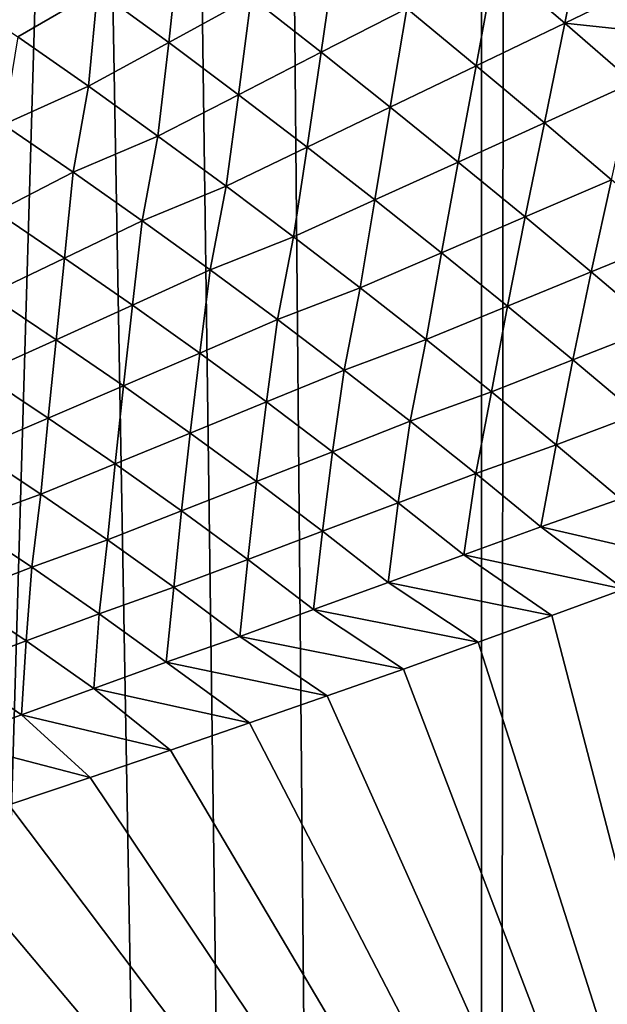
# Model space of a CAD drawing. Units: millimetres. Extents: x -25 to 25, y -2 to 164.
# Drawn here: x -7 to -6, y 9 to 10 of the extents above; entities that cross this region are included whole.
import ezdxf

# ---------------------------------------------------------------- set-up
doc = ezdxf.new("R2010")
doc.units = ezdxf.units.MM
doc.header["$LTSCALE"] = 65.185185
for name, color, linetype in [('138', 7, 'CONTINUOUS'), ('151', 7, 'CONTINUOUS'), ('173', 7, 'CONTINUOUS'), ('49', 7, 'CONTINUOUS')]:
    doc.layers.add(name, color=color, linetype=linetype)

msp = doc.modelspace()

# ---------------------------------------------------------------- linework, layer by layer
at = {"layer": '138', "color": 7, "linetype": 'CONTINUOUS', "true_color": 0xaaaaaa}
for points in [[(-6.38279, 2, -16.83011), (-8.36494, 2, -15.93802), (-8.1848, 136.7, -16.03127), (-6.38279, 2, -16.83011)], [(-6.24011, 136.7, -16.88354), (-6.38279, 2, -16.83011), (-8.1848, 136.7, -16.03127), (-6.24011, 136.7, -16.88354)], [(-4.30763, 2, -17.47676), (-6.38279, 2, -16.83011), (-6.24011, 136.7, -16.88354), (-4.30763, 2, -17.47676)], [(-8.36494, 2, 15.93802), (-6.38279, 2, 16.83011), (-8.3636, 114.11115, 15.93872), (-8.36494, 2, 15.93802)], [(-8.3636, 114.11115, 15.93872), (-6.38279, 2, 16.83011), (-7.38604, 114.09811, 16.4146), (-8.3636, 114.11115, 15.93872)], [(-7.38604, 114.09811, 16.4146), (-6.38279, 2, 16.83011), (-6.38166, 114.08472, 16.83054), (-7.38604, 114.09811, 16.4146)], [(-6.38279, 2, 16.83011), (-4.30763, 2, 17.47676), (-6.38166, 114.08472, 16.83054), (-6.38279, 2, 16.83011)], [(-6.38166, 114.08472, 16.83054), (-4.30763, 2, 17.47676), (-5.35386, 114.07102, 17.18514), (-6.38166, 114.08472, 16.83054)]]:
    msp.add_3dface(points, dxfattribs=at)
at = {"layer": '151', "color": 7, "linetype": 'CONTINUOUS', "true_color": 0xaaaaaa}
for points in [[(-6.3306, 9.40462, -10.15596), (-6.35701, 9.39489, -10.18065), (-6.22458, 8.88651, -11.58755), (-6.3306, 9.40462, -10.15596)], [(-6.35701, 9.39489, -10.18065), (-6.38389, 9.38514, -10.2054), (-6.22458, 8.88651, -11.58755), (-6.35701, 9.39489, -10.18065)], [(-6.38389, 9.38514, -10.2054), (-6.41123, 9.37537, -10.23014), (-6.22458, 8.88651, -11.58755), (-6.38389, 9.38514, -10.2054)], [(-6.41123, 9.37537, -10.23014), (-6.4391, 9.36555, -10.25499), (-6.22458, 8.88651, -11.58755), (-6.41123, 9.37537, -10.23014)], [(-6.4391, 9.36555, -10.25499), (-6.46749, 9.35566, -10.27999), (-6.22458, 8.88651, -11.58755), (-6.4391, 9.36555, -10.25499)], [(-6.46749, 9.35566, -10.27999), (-6.49637, 9.34572, -10.30508), (-6.22458, 8.88651, -11.58755), (-6.46749, 9.35566, -10.27999)], [(-6.49637, 9.34572, -10.30508), (-6.52569, 9.33575, -10.33024), (-6.22458, 8.88651, -11.58755), (-6.49637, 9.34572, -10.30508)], [(-6.52569, 9.33575, -10.33024), (-6.55541, 9.32576, -10.35541), (-6.22458, 8.88651, -11.58755), (-6.52569, 9.33575, -10.33024)], [(-6.55541, 9.32576, -10.35541), (-6.58549, 9.31577, -10.38056), (-6.22458, 8.88651, -11.58755), (-6.55541, 9.32576, -10.35541)], [(-6.58549, 9.31577, -10.38056), (-6.61589, 9.30579, -10.40564), (-6.22458, 8.88651, -11.58755), (-6.58549, 9.31577, -10.38056)], [(-6.61589, 9.30579, -10.40564), (-6.6467, 9.29581, -10.43071), (-6.22458, 8.88651, -11.58755), (-6.61589, 9.30579, -10.40564)], [(-6.6467, 9.29581, -10.43071), (-6.67822, 9.28572, -10.456), (-6.22458, 8.88651, -11.58755), (-6.6467, 9.29581, -10.43071)], [(-6.67822, 9.28572, -10.456), (-6.71029, 9.27559, -10.48138), (-6.22458, 8.88651, -11.58755), (-6.67822, 9.28572, -10.456)], [(-6.71029, 9.27559, -10.48138), (-6.72176, 9.27199, -10.49039), (-6.22458, 8.88651, -11.58755), (-6.71029, 9.27559, -10.48138)], [(-6.72176, 9.27199, -10.49039), (-6.74035, 9.26619, -10.50491), (-6.22458, 8.88651, -11.58755), (-6.72176, 9.27199, -10.49039)], [(-6.74035, 9.26619, -10.50491), (-6.76926, 9.25723, -10.5273), (-6.22458, 8.88651, -11.58755), (-6.74035, 9.26619, -10.50491)], [(-6.76926, 9.25723, -10.5273), (-6.79814, 9.24836, -10.54947), (-6.22458, 8.88651, -11.58755), (-6.76926, 9.25723, -10.5273)]]:
    msp.add_3dface(points, dxfattribs=at)
at = {"layer": '173', "color": 7, "linetype": 'CONTINUOUS', "true_color": 0xaaaaaa}
for points in [[(-6.71453, 91.24027, 13.01699), (-6.52663, 91.2309, 13.11221), (-6.72479, 3.5, 13.0117), (-6.71453, 91.24027, 13.01699)], [(-6.52663, 91.2309, 13.11221), (-6.33127, 91.22442, 13.20765), (-6.72479, 3.5, 13.0117), (-6.52663, 91.2309, 13.11221)], [(-6.33127, 91.22442, 13.20765), (-6.12831, 91.22075, 13.30304), (-6.72479, 3.5, 13.0117), (-6.33127, 91.22442, 13.20765)], [(-6.12831, 91.22075, 13.30304), (-6.07118, 83.41262, 13.32921), (-6.72479, 3.5, 13.0117), (-6.12831, 91.22075, 13.30304)], [(-6.07118, 83.41262, 13.32921), (-6.07118, 57.75931, 13.32921), (-6.72479, 3.5, 13.0117), (-6.07118, 83.41262, 13.32921)], [(-6.07118, 57.75931, 13.32921), (-6.06, 57.57672, 13.33429), (-6.72479, 3.5, 13.0117), (-6.07118, 57.75931, 13.32921)], [(-6.06, 57.57672, 13.33429), (-6.02617, 57.39103, 13.34962), (-6.72479, 3.5, 13.0117), (-6.06, 57.57672, 13.33429)], [(-6.02617, 57.39103, 13.34962), (-5.96841, 57.20145, 13.37554), (-6.72479, 3.5, 13.0117), (-6.02617, 57.39103, 13.34962)], [(-5.96841, 57.20145, 13.37554), (-5.88403, 57.00775, 13.41287), (-6.72479, 3.5, 13.0117), (-5.96841, 57.20145, 13.37554)], [(-5.88403, 57.00775, 13.41287), (-5.76999, 56.81098, 13.46233), (-6.72479, 3.5, 13.0117), (-5.88403, 57.00775, 13.41287)], [(-5.76999, 56.81098, 13.46233), (-5.70051, 56.71201, 13.49189), (-6.72479, 3.5, 13.0117), (-5.76999, 56.81098, 13.46233)], [(-5.70051, 56.71201, 13.49189), (-5.62157, 56.61248, 13.52498), (-6.72479, 3.5, 13.0117), (-5.70051, 56.71201, 13.49189)], [(-5.62157, 56.61248, 13.52498), (-5.53192, 56.51192, 13.56189), (-6.72479, 3.5, 13.0117), (-5.62157, 56.61248, 13.52498)], [(-5.53192, 56.51192, 13.56189), (-5.42991, 56.40989, 13.60305), (-6.72479, 3.5, 13.0117), (-5.53192, 56.51192, 13.56189)], [(-5.42991, 56.40989, 13.60305), (-5.31411, 56.30633, 13.64871), (-6.72479, 3.5, 13.0117), (-5.42991, 56.40989, 13.60305)], [(-5.31411, 56.30633, 13.64871), (-5.18349, 56.20169, 13.69885), (-6.72479, 3.5, 13.0117), (-5.31411, 56.30633, 13.64871)], [(-6.72479, 3.5, 13.0117), (-5.18349, 56.20169, 13.69885), (-5.12914, 3.5, 13.71929), (-6.72479, 3.5, 13.0117)]]:
    msp.add_3dface(points, dxfattribs=at)
at = {"layer": '49', "color": 7, "linetype": 'CONTINUOUS', "true_color": 0xaaaaaa}
for points in [[(-6.35226, 9.61146, -9.57488), (-6.3445, 9.65018, -9.47508), (-6.37782, 9.63335, -9.51224), (-6.35226, 9.61146, -9.57488)], [(-6.31901, 9.62759, -9.53802), (-6.3445, 9.65018, -9.47508), (-6.35226, 9.61146, -9.57488), (-6.31901, 9.62759, -9.53802)], [(-6.49702, 9.60445, -9.55958), (-6.49308, 9.641, -9.46372), (-6.52298, 9.62348, -9.50038), (-6.49702, 9.60445, -9.55958)], [(-6.4669, 9.62094, -9.5239), (-6.49308, 9.641, -9.46372), (-6.49702, 9.60445, -9.55958), (-6.4669, 9.62094, -9.5239)], [(-6.44122, 9.60087, -9.58434), (-6.43589, 9.63794, -9.48731), (-6.4669, 9.62094, -9.5239), (-6.44122, 9.60087, -9.58434)], [(-6.41002, 9.61688, -9.54875), (-6.43589, 9.63794, -9.48731), (-6.44122, 9.60087, -9.58434), (-6.41002, 9.61688, -9.54875)], [(-6.38463, 9.59592, -9.61038), (-6.37782, 9.63335, -9.51224), (-6.41002, 9.61688, -9.54875), (-6.38463, 9.59592, -9.61038)], [(-6.35226, 9.61146, -9.57488), (-6.37782, 9.63335, -9.51224), (-6.38463, 9.59592, -9.61038), (-6.35226, 9.61146, -9.57488)], [(-6.29403, 9.60525, -9.60109), (-6.31901, 9.62759, -9.53802), (-6.35226, 9.61146, -9.57488), (-6.29403, 9.60525, -9.60109)], [(-6.55213, 9.60649, -9.53619), (-6.52298, 9.62348, -9.50038), (-6.57837, 9.62432, -9.47829), (-6.55213, 9.60649, -9.53619)], [(-6.52636, 9.58844, -9.59441), (-6.52298, 9.62348, -9.50038), (-6.55213, 9.60649, -9.53619), (-6.52636, 9.58844, -9.59441)], [(-6.49702, 9.60445, -9.55958), (-6.52298, 9.62348, -9.50038), (-6.52636, 9.58844, -9.59441), (-6.49702, 9.60445, -9.55958)], [(-6.47152, 9.58533, -9.61903), (-6.4669, 9.62094, -9.5239), (-6.49702, 9.60445, -9.55958), (-6.47152, 9.58533, -9.61903)], [(-6.44122, 9.60087, -9.58434), (-6.4669, 9.62094, -9.5239), (-6.47152, 9.58533, -9.61903), (-6.44122, 9.60087, -9.58434)], [(-6.416, 9.5808, -9.64498), (-6.41002, 9.61688, -9.54875), (-6.44122, 9.60087, -9.58434), (-6.416, 9.5808, -9.64498)], [(-6.38463, 9.59592, -9.61038), (-6.41002, 9.61688, -9.54875), (-6.416, 9.5808, -9.64498), (-6.38463, 9.59592, -9.61038)], [(-6.35969, 9.57503, -9.67215), (-6.35226, 9.61146, -9.57488), (-6.38463, 9.59592, -9.61038), (-6.35969, 9.57503, -9.67215)], [(-6.32717, 9.58974, -9.63765), (-6.35226, 9.61146, -9.57488), (-6.35969, 9.57503, -9.67215), (-6.32717, 9.58974, -9.63765)], [(-6.32717, 9.58974, -9.63765), (-6.29403, 9.60525, -9.60109), (-6.35226, 9.61146, -9.57488), (-6.32717, 9.58974, -9.63765)], [(-6.52636, 9.58844, -9.59441), (-6.55213, 9.60649, -9.53619), (-6.55741, 9.57446, -9.62318), (-6.52636, 9.58844, -9.59441)], [(-6.50101, 9.57023, -9.65289), (-6.49702, 9.60445, -9.55958), (-6.52636, 9.58844, -9.59441), (-6.50101, 9.57023, -9.65289)], [(-6.47152, 9.58533, -9.61903), (-6.49702, 9.60445, -9.55958), (-6.50101, 9.57023, -9.65289), (-6.47152, 9.58533, -9.61903)], [(-6.44643, 9.56613, -9.67868), (-6.44122, 9.60087, -9.58434), (-6.47152, 9.58533, -9.61903), (-6.44643, 9.56613, -9.67868)], [(-6.416, 9.5808, -9.64498), (-6.44122, 9.60087, -9.58434), (-6.44643, 9.56613, -9.67868), (-6.416, 9.5808, -9.64498)], [(-6.39118, 9.56073, -9.70574), (-6.38463, 9.59592, -9.61038), (-6.416, 9.5808, -9.64498), (-6.39118, 9.56073, -9.70574)], [(-6.35969, 9.57503, -9.67215), (-6.38463, 9.59592, -9.61038), (-6.39118, 9.56073, -9.70574), (-6.35969, 9.57503, -9.67215)], [(-6.33513, 9.55422, -9.73397), (-6.32717, 9.58974, -9.63765), (-6.35969, 9.57503, -9.67215), (-6.33513, 9.55422, -9.73397)], [(-6.5319, 9.55697, -9.68125), (-6.52636, 9.58844, -9.59441), (-6.55741, 9.57446, -9.62318), (-6.5319, 9.55697, -9.68125)], [(-6.50101, 9.57023, -9.65289), (-6.52636, 9.58844, -9.59441), (-6.5319, 9.55697, -9.68125), (-6.50101, 9.57023, -9.65289)], [(-6.47604, 9.55187, -9.71155), (-6.47152, 9.58533, -9.61903), (-6.50101, 9.57023, -9.65289), (-6.47604, 9.55187, -9.71155)], [(-6.44643, 9.56613, -9.67868), (-6.47152, 9.58533, -9.61903), (-6.47604, 9.55187, -9.71155), (-6.44643, 9.56613, -9.67868)], [(-6.4217, 9.54685, -9.73844), (-6.416, 9.5808, -9.64498), (-6.44643, 9.56613, -9.67868), (-6.4217, 9.54685, -9.73844)], [(-6.39118, 9.56073, -9.70574), (-6.416, 9.5808, -9.64498), (-6.4217, 9.54685, -9.73844), (-6.39118, 9.56073, -9.70574)], [(-6.36671, 9.54065, -9.76656), (-6.35969, 9.57503, -9.67215), (-6.39118, 9.56073, -9.70574), (-6.36671, 9.54065, -9.76656)], [(-6.33513, 9.55422, -9.73397), (-6.35969, 9.57503, -9.67215), (-6.36671, 9.54065, -9.76656), (-6.33513, 9.55422, -9.73397)], [(-6.5319, 9.55697, -9.68125), (-6.55741, 9.57446, -9.62318), (-6.56013, 9.54256, -9.71382), (-6.5319, 9.55697, -9.68125)], [(-6.50673, 9.53925, -9.73952), (-6.50101, 9.57023, -9.65289), (-6.5319, 9.55697, -9.68125), (-6.50673, 9.53925, -9.73952)], [(-6.47604, 9.55187, -9.71155), (-6.50101, 9.57023, -9.65289), (-6.50673, 9.53925, -9.73952), (-6.47604, 9.55187, -9.71155)], [(-6.45139, 9.53335, -9.77033), (-6.44643, 9.56613, -9.67868), (-6.47604, 9.55187, -9.71155), (-6.45139, 9.53335, -9.77033)], [(-6.4217, 9.54685, -9.73844), (-6.44643, 9.56613, -9.67868), (-6.45139, 9.53335, -9.77033), (-6.4217, 9.54685, -9.73844)], [(-6.3973, 9.52748, -9.79827), (-6.39118, 9.56073, -9.70574), (-6.4217, 9.54685, -9.73844), (-6.3973, 9.52748, -9.79827)], [(-6.36671, 9.54065, -9.76656), (-6.39118, 9.56073, -9.70574), (-6.3973, 9.52748, -9.79827), (-6.36671, 9.54065, -9.76656)], [(-6.53504, 9.52563, -9.77111), (-6.5319, 9.55697, -9.68125), (-6.56013, 9.54256, -9.71382), (-6.53504, 9.52563, -9.77111)], [(-6.50673, 9.53925, -9.73952), (-6.5319, 9.55697, -9.68125), (-6.53504, 9.52563, -9.77111), (-6.50673, 9.53925, -9.73952)], [(-6.34255, 9.52053, -9.82738), (-6.33513, 9.55422, -9.73397), (-6.36671, 9.54065, -9.76656), (-6.34255, 9.52053, -9.82738)], [(-6.31092, 9.53344, -9.79578), (-6.33513, 9.55422, -9.73397), (-6.34255, 9.52053, -9.82738), (-6.31092, 9.53344, -9.79578)], [(-6.48187, 9.5213, -9.79792), (-6.47604, 9.55187, -9.71155), (-6.50673, 9.53925, -9.73952), (-6.48187, 9.5213, -9.79792)], [(-6.45139, 9.53335, -9.77033), (-6.47604, 9.55187, -9.71155), (-6.48187, 9.5213, -9.79792), (-6.45139, 9.53335, -9.77033)], [(-6.42704, 9.51467, -9.82918), (-6.4217, 9.54685, -9.73844), (-6.45139, 9.53335, -9.77033), (-6.42704, 9.51467, -9.82918)], [(-6.3973, 9.52748, -9.79827), (-6.4217, 9.54685, -9.73844), (-6.42704, 9.51467, -9.82918), (-6.3973, 9.52748, -9.79827)], [(-6.53504, 9.52563, -9.77111), (-6.56013, 9.54256, -9.71382), (-6.56289, 9.5123, -9.80217), (-6.53504, 9.52563, -9.77111)], [(-6.51023, 9.5084, -9.82853), (-6.50673, 9.53925, -9.73952), (-6.53504, 9.52563, -9.77111), (-6.51023, 9.5084, -9.82853)], [(-6.48187, 9.5213, -9.79792), (-6.50673, 9.53925, -9.73952), (-6.51023, 9.5084, -9.82853), (-6.48187, 9.5213, -9.79792)], [(-6.37318, 9.508, -9.8581), (-6.36671, 9.54065, -9.76656), (-6.3973, 9.52748, -9.79827), (-6.37318, 9.508, -9.8581)], [(-6.34255, 9.52053, -9.82738), (-6.36671, 9.54065, -9.76656), (-6.37318, 9.508, -9.8581), (-6.34255, 9.52053, -9.82738)], [(-6.45728, 9.50312, -9.85639), (-6.45139, 9.53335, -9.77033), (-6.48187, 9.5213, -9.79792), (-6.45728, 9.50312, -9.85639)], [(-6.42704, 9.51467, -9.82918), (-6.45139, 9.53335, -9.77033), (-6.45728, 9.50312, -9.85639), (-6.42704, 9.51467, -9.82918)], [(-6.31867, 9.50033, -9.88812), (-6.31092, 9.53344, -9.79578), (-6.34255, 9.52053, -9.82738), (-6.31867, 9.50033, -9.88812)], [(-6.5381, 9.49578, -9.85862), (-6.53504, 9.52563, -9.77111), (-6.56289, 9.5123, -9.80217), (-6.5381, 9.49578, -9.85862)], [(-6.51023, 9.5084, -9.82853), (-6.53504, 9.52563, -9.77111), (-6.5381, 9.49578, -9.85862), (-6.51023, 9.5084, -9.82853)], [(-6.40294, 9.49581, -9.88803), (-6.3973, 9.52748, -9.79827), (-6.42704, 9.51467, -9.82918), (-6.40294, 9.49581, -9.88803)], [(-6.37318, 9.508, -9.8581), (-6.3973, 9.52748, -9.79827), (-6.40294, 9.49581, -9.88803), (-6.37318, 9.508, -9.8581)], [(-6.48566, 9.49088, -9.88603), (-6.48187, 9.5213, -9.79792), (-6.51023, 9.5084, -9.82853), (-6.48566, 9.49088, -9.88603)], [(-6.45728, 9.50312, -9.85639), (-6.48187, 9.5213, -9.79792), (-6.48566, 9.49088, -9.88603), (-6.45728, 9.50312, -9.85639)], [(-6.34931, 9.48836, -9.91787), (-6.34255, 9.52053, -9.82738), (-6.37318, 9.508, -9.8581), (-6.34931, 9.48836, -9.91787)], [(-6.31867, 9.50033, -9.88812), (-6.34255, 9.52053, -9.82738), (-6.34931, 9.48836, -9.91787), (-6.31867, 9.50033, -9.88812)], [(-6.43293, 9.48468, -9.91488), (-6.42704, 9.51467, -9.82918), (-6.45728, 9.50312, -9.85639), (-6.43293, 9.48468, -9.91488)], [(-6.40294, 9.49581, -9.88803), (-6.42704, 9.51467, -9.82918), (-6.43293, 9.48468, -9.91488), (-6.40294, 9.49581, -9.88803)], [(-6.5381, 9.49578, -9.85862), (-6.56289, 9.5123, -9.80217), (-6.56561, 9.48338, -9.88829), (-6.5381, 9.49578, -9.85862)], [(-6.51354, 9.47889, -9.91516), (-6.51023, 9.5084, -9.82853), (-6.5381, 9.49578, -9.85862), (-6.51354, 9.47889, -9.91516)], [(-6.48566, 9.49088, -9.88603), (-6.51023, 9.5084, -9.82853), (-6.51354, 9.47889, -9.91516), (-6.48566, 9.49088, -9.88603)], [(-6.37906, 9.47671, -9.94685), (-6.37318, 9.508, -9.8581), (-6.40294, 9.49581, -9.88803), (-6.37906, 9.47671, -9.94685)], [(-6.34931, 9.48836, -9.91787), (-6.37318, 9.508, -9.8581), (-6.37906, 9.47671, -9.94685), (-6.34931, 9.48836, -9.91787)], [(-6.4613, 9.47303, -9.94355), (-6.45728, 9.50312, -9.85639), (-6.48566, 9.49088, -9.88603), (-6.4613, 9.47303, -9.94355)], [(-6.43293, 9.48468, -9.91488), (-6.45728, 9.50312, -9.85639), (-6.4613, 9.47303, -9.94355), (-6.43293, 9.48468, -9.91488)], [(-6.32565, 9.4685, -9.97752), (-6.31867, 9.50033, -9.88812), (-6.34931, 9.48836, -9.91787), (-6.32565, 9.4685, -9.97752)], [(-6.54103, 9.4671, -9.94387), (-6.5381, 9.49578, -9.85862), (-6.56561, 9.48338, -9.88829), (-6.54103, 9.4671, -9.94387)], [(-6.51354, 9.47889, -9.91516), (-6.5381, 9.49578, -9.85862), (-6.54103, 9.4671, -9.94387), (-6.51354, 9.47889, -9.91516)], [(-6.40878, 9.46594, -9.97335), (-6.40294, 9.49581, -9.88803), (-6.43293, 9.48468, -9.91488), (-6.40878, 9.46594, -9.97335)], [(-6.37906, 9.47671, -9.94685), (-6.40294, 9.49581, -9.88803), (-6.40878, 9.46594, -9.97335), (-6.37906, 9.47671, -9.94685)], [(-6.48915, 9.46162, -9.97173), (-6.48566, 9.49088, -9.88603), (-6.51354, 9.47889, -9.91516), (-6.48915, 9.46162, -9.97173)], [(-6.4613, 9.47303, -9.94355), (-6.48566, 9.49088, -9.88603), (-6.48915, 9.46162, -9.97173), (-6.4613, 9.47303, -9.94355)], [(-6.35537, 9.45733, -10.00557), (-6.34931, 9.48836, -9.91787), (-6.37906, 9.47671, -9.94685), (-6.35537, 9.45733, -10.00557)], [(-6.32565, 9.4685, -9.97752), (-6.34931, 9.48836, -9.91787), (-6.35537, 9.45733, -10.00557), (-6.32565, 9.4685, -9.97752)], [(-6.54103, 9.4671, -9.94387), (-6.56561, 9.48338, -9.88829), (-6.56825, 9.45549, -9.97224), (-6.54103, 9.4671, -9.94387)], [(-6.43711, 9.45482, -10.00107), (-6.43293, 9.48468, -9.91488), (-6.4613, 9.47303, -9.94355), (-6.43711, 9.45482, -10.00107)], [(-6.40878, 9.46594, -9.97335), (-6.43293, 9.48468, -9.91488), (-6.43711, 9.45482, -10.00107), (-6.40878, 9.46594, -9.97335)], [(-6.51662, 9.45039, -9.99949), (-6.51354, 9.47889, -9.91516), (-6.54103, 9.4671, -9.94387), (-6.51662, 9.45039, -9.99949)], [(-6.48915, 9.46162, -9.97173), (-6.51354, 9.47889, -9.91516), (-6.51662, 9.45039, -9.99949), (-6.48915, 9.46162, -9.97173)], [(-6.38479, 9.44684, -10.03174), (-6.37906, 9.47671, -9.94685), (-6.40878, 9.46594, -9.97335), (-6.38479, 9.44684, -10.03174)], [(-6.35537, 9.45733, -10.00557), (-6.37906, 9.47671, -9.94685), (-6.38479, 9.44684, -10.03174), (-6.35537, 9.45733, -10.00557)], [(-6.46492, 9.44392, -10.0283), (-6.4613, 9.47303, -9.94355), (-6.48915, 9.46162, -9.97173), (-6.46492, 9.44392, -10.0283)], [(-6.43711, 9.45482, -10.00107), (-6.4613, 9.47303, -9.94355), (-6.46492, 9.44392, -10.0283), (-6.43711, 9.45482, -10.00107)], [(-6.54379, 9.43932, -10.02691), (-6.54103, 9.4671, -9.94387), (-6.56825, 9.45549, -9.97224), (-6.54379, 9.43932, -10.02691)], [(-6.51662, 9.45039, -9.99949), (-6.54103, 9.4671, -9.94387), (-6.54379, 9.43932, -10.02691), (-6.51662, 9.45039, -9.99949)], [(-6.33183, 9.43759, -10.06414), (-6.32565, 9.4685, -9.97752), (-6.35537, 9.45733, -10.00557), (-6.33183, 9.43759, -10.06414)], [(-6.41307, 9.43618, -10.05855), (-6.40878, 9.46594, -9.97335), (-6.43711, 9.45482, -10.00107), (-6.41307, 9.43618, -10.05855)], [(-6.38479, 9.44684, -10.03174), (-6.40878, 9.46594, -9.97335), (-6.41307, 9.43618, -10.05855), (-6.38479, 9.44684, -10.03174)], [(-6.49233, 9.43319, -10.05513), (-6.48915, 9.46162, -9.97173), (-6.51662, 9.45039, -9.99949), (-6.49233, 9.43319, -10.05513)], [(-6.46492, 9.44392, -10.0283), (-6.48915, 9.46162, -9.97173), (-6.49233, 9.43319, -10.05513), (-6.46492, 9.44392, -10.0283)], [(-6.36094, 9.42731, -10.09004), (-6.35537, 9.45733, -10.00557), (-6.38479, 9.44684, -10.03174), (-6.36094, 9.42731, -10.09004)], [(-6.33183, 9.43759, -10.06414), (-6.35537, 9.45733, -10.00557), (-6.36094, 9.42731, -10.09004), (-6.33183, 9.43759, -10.06414)], [(-6.54379, 9.43932, -10.02691), (-6.56825, 9.45549, -9.97224), (-6.57177, 9.42904, -10.05184), (-6.54379, 9.43932, -10.02691)], [(-6.44081, 9.42573, -10.08487), (-6.43711, 9.45482, -10.00107), (-6.46492, 9.44392, -10.0283), (-6.44081, 9.42573, -10.08487)], [(-6.41307, 9.43618, -10.05855), (-6.43711, 9.45482, -10.00107), (-6.44081, 9.42573, -10.08487), (-6.41307, 9.43618, -10.05855)], [(-6.51944, 9.4226, -10.08163), (-6.51662, 9.45039, -9.99949), (-6.54379, 9.43932, -10.02691), (-6.51944, 9.4226, -10.08163)], [(-6.49233, 9.43319, -10.05513), (-6.51662, 9.45039, -9.99949), (-6.51944, 9.4226, -10.08163), (-6.49233, 9.43319, -10.05513)], [(-6.38914, 9.41706, -10.11596), (-6.38479, 9.44684, -10.03174), (-6.41307, 9.43618, -10.05855), (-6.38914, 9.41706, -10.11596)], [(-6.36094, 9.42731, -10.09004), (-6.38479, 9.44684, -10.03174), (-6.38914, 9.41706, -10.11596), (-6.36094, 9.42731, -10.09004)], [(-6.46814, 9.41544, -10.11079), (-6.46492, 9.44392, -10.0283), (-6.49233, 9.43319, -10.05513), (-6.46814, 9.41544, -10.11079)], [(-6.44081, 9.42573, -10.08487), (-6.46492, 9.44392, -10.0283), (-6.46814, 9.41544, -10.11079), (-6.44081, 9.42573, -10.08487)], [(-6.54709, 9.41265, -10.1062), (-6.54379, 9.43932, -10.02691), (-6.57177, 9.42904, -10.05184), (-6.54709, 9.41265, -10.1062)], [(-6.51944, 9.4226, -10.08163), (-6.54379, 9.43932, -10.02691), (-6.54709, 9.41265, -10.1062), (-6.51944, 9.4226, -10.08163)], [(-6.4168, 9.407, -10.1414), (-6.41307, 9.43618, -10.05855), (-6.44081, 9.42573, -10.08487), (-6.4168, 9.407, -10.1414)], [(-6.38914, 9.41706, -10.11596), (-6.41307, 9.43618, -10.05855), (-6.4168, 9.407, -10.1414), (-6.38914, 9.41706, -10.11596)], [(-6.30465, 9.41429, -10.13137), (-6.33183, 9.43759, -10.06414), (-6.36094, 9.42731, -10.09004), (-6.30465, 9.41429, -10.13137)], [(-6.49517, 9.40528, -10.1364), (-6.49233, 9.43319, -10.05513), (-6.51944, 9.4226, -10.08163), (-6.49517, 9.40528, -10.1364)], [(-6.46814, 9.41544, -10.11079), (-6.49233, 9.43319, -10.05513), (-6.49517, 9.40528, -10.1364), (-6.46814, 9.41544, -10.11079)], [(-6.54709, 9.41265, -10.1062), (-6.57177, 9.42904, -10.05184), (-6.57383, 9.40226, -10.13229), (-6.54709, 9.41265, -10.1062)], [(-6.44403, 9.39709, -10.16644), (-6.44081, 9.42573, -10.08487), (-6.46814, 9.41544, -10.11079), (-6.44403, 9.39709, -10.16644)], [(-6.4168, 9.407, -10.1414), (-6.44081, 9.42573, -10.08487), (-6.44403, 9.39709, -10.16644), (-6.4168, 9.407, -10.1414)], [(-6.3306, 9.40462, -10.15596), (-6.36094, 9.42731, -10.09004), (-6.38914, 9.41706, -10.11596), (-6.3306, 9.40462, -10.15596)], [(-6.30465, 9.41429, -10.13137), (-6.36094, 9.42731, -10.09004), (-6.3306, 9.40462, -10.15596), (-6.30465, 9.41429, -10.13137)], [(-6.52247, 9.39559, -10.16063), (-6.51944, 9.4226, -10.08163), (-6.54709, 9.41265, -10.1062), (-6.52247, 9.39559, -10.16063)], [(-6.49517, 9.40528, -10.1364), (-6.51944, 9.4226, -10.08163), (-6.52247, 9.39559, -10.16063), (-6.49517, 9.40528, -10.1364)], [(-6.35701, 9.39489, -10.18065), (-6.38914, 9.41706, -10.11596), (-6.4168, 9.407, -10.1414), (-6.35701, 9.39489, -10.18065)], [(-6.3306, 9.40462, -10.15596), (-6.38914, 9.41706, -10.11596), (-6.35701, 9.39489, -10.18065), (-6.3306, 9.40462, -10.15596)], [(-6.47095, 9.38731, -10.19118), (-6.46814, 9.41544, -10.11079), (-6.49517, 9.40528, -10.1364), (-6.47095, 9.38731, -10.19118)], [(-6.44403, 9.39709, -10.16644), (-6.46814, 9.41544, -10.11079), (-6.47095, 9.38731, -10.19118), (-6.44403, 9.39709, -10.16644)], [(-6.54911, 9.38562, -10.18582), (-6.54709, 9.41265, -10.1062), (-6.57383, 9.40226, -10.13229), (-6.54911, 9.38562, -10.18582)], [(-6.52247, 9.39559, -10.16063), (-6.54709, 9.41265, -10.1062), (-6.54911, 9.38562, -10.18582), (-6.52247, 9.39559, -10.16063)], [(-6.38389, 9.38514, -10.2054), (-6.4168, 9.407, -10.1414), (-6.44403, 9.39709, -10.16644), (-6.38389, 9.38514, -10.2054)], [(-6.35701, 9.39489, -10.18065), (-6.4168, 9.407, -10.1414), (-6.38389, 9.38514, -10.2054), (-6.35701, 9.39489, -10.18065)], [(-6.54911, 9.38562, -10.18582), (-6.57383, 9.40226, -10.13229), (-6.57566, 9.3757, -10.21089), (-6.54911, 9.38562, -10.18582)], [(-6.49789, 9.37782, -10.21511), (-6.49517, 9.40528, -10.1364), (-6.52247, 9.39559, -10.16063), (-6.49789, 9.37782, -10.21511)], [(-6.47095, 9.38731, -10.19118), (-6.49517, 9.40528, -10.1364), (-6.49789, 9.37782, -10.21511), (-6.47095, 9.38731, -10.19118)], [(-6.5244, 9.3682, -10.23944), (-6.52247, 9.39559, -10.16063), (-6.54911, 9.38562, -10.18582), (-6.5244, 9.3682, -10.23944)], [(-6.49789, 9.37782, -10.21511), (-6.52247, 9.39559, -10.16063), (-6.5244, 9.3682, -10.23944), (-6.49789, 9.37782, -10.21511)], [(-6.41123, 9.37537, -10.23014), (-6.44403, 9.39709, -10.16644), (-6.47095, 9.38731, -10.19118), (-6.41123, 9.37537, -10.23014)], [(-6.38389, 9.38514, -10.2054), (-6.44403, 9.39709, -10.16644), (-6.41123, 9.37537, -10.23014), (-6.38389, 9.38514, -10.2054)], [(-6.55082, 9.35864, -10.26365), (-6.54911, 9.38562, -10.18582), (-6.57566, 9.3757, -10.21089), (-6.55082, 9.35864, -10.26365)], [(-6.5244, 9.3682, -10.23944), (-6.54911, 9.38562, -10.18582), (-6.55082, 9.35864, -10.26365), (-6.5244, 9.3682, -10.23944)], [(-6.4391, 9.36555, -10.25499), (-6.47095, 9.38731, -10.19118), (-6.49789, 9.37782, -10.21511), (-6.4391, 9.36555, -10.25499)], [(-6.41123, 9.37537, -10.23014), (-6.47095, 9.38731, -10.19118), (-6.4391, 9.36555, -10.25499), (-6.41123, 9.37537, -10.23014)], [(-6.46749, 9.35566, -10.27999), (-6.49789, 9.37782, -10.21511), (-6.5244, 9.3682, -10.23944), (-6.46749, 9.35566, -10.27999)], [(-6.4391, 9.36555, -10.25499), (-6.49789, 9.37782, -10.21511), (-6.46749, 9.35566, -10.27999), (-6.4391, 9.36555, -10.25499)], [(-6.55082, 9.35864, -10.26365), (-6.57566, 9.3757, -10.21089), (-6.57722, 9.34911, -10.28781), (-6.55082, 9.35864, -10.26365)], [(-6.49637, 9.34572, -10.30508), (-6.5244, 9.3682, -10.23944), (-6.55082, 9.35864, -10.26365), (-6.49637, 9.34572, -10.30508)], [(-6.46749, 9.35566, -10.27999), (-6.5244, 9.3682, -10.23944), (-6.49637, 9.34572, -10.30508), (-6.46749, 9.35566, -10.27999)], [(-6.52569, 9.33575, -10.33024), (-6.55082, 9.35864, -10.26365), (-6.57722, 9.34911, -10.28781), (-6.52569, 9.33575, -10.33024)], [(-6.49637, 9.34572, -10.30508), (-6.55082, 9.35864, -10.26365), (-6.52569, 9.33575, -10.33024), (-6.49637, 9.34572, -10.30508)], [(-6.52569, 9.33575, -10.33024), (-6.57722, 9.34911, -10.28781), (-6.55541, 9.32576, -10.35541), (-6.52569, 9.33575, -10.33024)]]:
    msp.add_3dface(points, dxfattribs=at)

doc.saveas('drawing.dxf')
